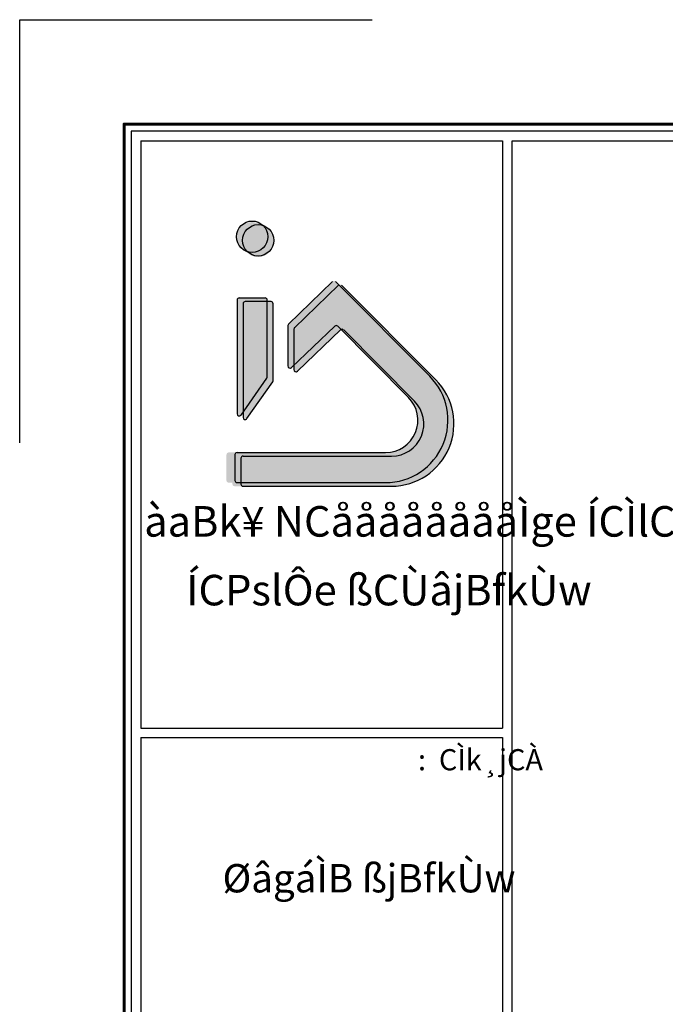
# Model space of a CAD drawing. Units: inches. Extents: x 160 to 686, y -230 to 66.
# Drawn here: x 236 to 249, y -107 to -88 of the extents above; entities that cross this region are included whole.
import ezdxf

# ---------------------------------------------------------------- set-up
doc = ezdxf.new("R2010")
doc.units = ezdxf.units.IN
doc.header["$MEASUREMENT"] = 0
doc.layers.add('Kadr', color=7, linetype='Continuous')
doc.styles.add('ipt2', font='txt', dxfattribs={"height": 4})
doc.styles.add('style3', font='txt')

# ---------------------------------------------------------------- blocks, each defined once
blk = doc.blocks.new('A$C0FAD6967')
at = {"layer": 'Kadr'}
for points in [[(4.753, 55.232, 1), (4.153, 55.232, 1)], [(4.753, 55.232, 1), (4.153, 55.232, 1)], [(4.867, 55.162, 1), (4.267, 55.162, 1)], [(4.867, 55.162, 1), (4.267, 55.162, 1)], [(7.856, 52.58), (6.052, 54.394, 0.409985), (5.994, 54.394), (5.152, 53.58, 0.203391), (5.139, 53.55), (5.139, 52.777, 0.660482), (5.209, 52.747), (6.034, 53.537, -0.408776), (6.092, 53.537), (7.447, 52.174, -0.667181), (7.009, 51.121), (4.002, 51.121, 0.414214), (3.961, 51.079), (3.961, 50.585, 0.414214), (4.002, 50.544), (7.009, 50.544, 0.667181)], [(7.856, 52.58), (6.052, 54.394, 0.409985), (5.994, 54.394), (5.152, 53.58, 0.203391), (5.139, 53.55), (5.139, 52.777, 0.660482), (5.209, 52.747), (6.034, 53.537, -0.408776), (6.092, 53.537), (7.447, 52.174, -0.667181), (7.009, 51.121), (4.002, 51.121, 0.414214), (3.961, 51.079), (3.961, 50.585, 0.414214), (4.002, 50.544), (7.009, 50.544, 0.667181)], [(7.97, 52.511), (6.166, 54.324, 0.409985), (6.108, 54.324), (5.266, 53.51, 0.203391), (5.253, 53.481), (5.253, 52.707, 0.660482), (5.323, 52.677), (6.148, 53.468, -0.408776), (6.206, 53.467), (7.561, 52.104, -0.667181), (7.123, 51.051), (4.116, 51.051, 0.414214), (4.075, 51.01), (4.075, 50.516, 0.414214), (4.116, 50.475), (7.123, 50.475, 0.667181)], [(7.97, 52.511), (6.166, 54.324, 0.409985), (6.108, 54.324), (5.266, 53.51, 0.203391), (5.253, 53.481), (5.253, 52.707, 0.660482), (5.323, 52.677), (6.148, 53.468, -0.408776), (6.206, 53.467), (7.561, 52.104, -0.667181), (7.123, 51.051), (4.116, 51.051, 0.414214), (4.075, 51.01), (4.075, 50.516, 0.414214), (4.116, 50.475), (7.123, 50.475, 0.667181)], [(4.741, 54.037, 0.414214), (4.7, 54.078), (4.206, 54.078, 0.414214), (4.165, 54.037), (4.165, 51.862, 0.733284), (4.24, 51.838), (4.741, 52.555)], [(4.741, 54.037, 0.414214), (4.7, 54.078), (4.206, 54.078, 0.414214), (4.165, 54.037), (4.165, 51.862, 0.733284), (4.24, 51.838), (4.741, 52.555)], [(4.855, 53.967, 0.414214), (4.814, 54.008), (4.32, 54.008, 0.414214), (4.279, 53.967), (4.279, 51.792, 0.733284), (4.354, 51.768), (4.855, 52.485)], [(4.855, 53.967, 0.414214), (4.814, 54.008), (4.32, 54.008, 0.414214), (4.279, 53.967), (4.279, 51.792, 0.733284), (4.354, 51.768), (4.855, 52.485)]]:
    blk.add_hatch(color=256, dxfattribs=at).paths.add_polyline_path(points)
for p, q in [((0, 59.406, 2.109), (6.751, 59.406, 2.109)), ((0, 51.306, 2.109), (0, 59.406, 2.109)), ((2.318, 57.088, 2.109), (9.246, 57.088, 2.109)), ((2.318, 57.088, 2.109), (2.318, 45.844, 2.109)), ((9.246, 57.088, 2.109), (9.246, 45.844, 2.109)), ((5.152, 53.58, 4.218), (5.994, 54.394, 4.218)), ((5.152, 53.58, 4.218), (5.994, 54.394, 4.218)), ((5.266, 53.51, 4.218), (6.108, 54.324, 4.218)), ((5.266, 53.51, 4.218), (6.108, 54.324, 4.218)), ((7.856, 52.58, 4.218), (6.052, 54.394, 4.218)), ((7.856, 52.58, 4.218), (6.052, 54.394, 4.218)), ((7.97, 52.511, 4.218), (6.166, 54.324, 4.218)), ((7.97, 52.511, 4.218), (6.166, 54.324, 4.218)), ((4.165, 54.037, 4.218), (4.165, 51.862, 4.218)), ((4.165, 54.037, 4.218), (4.165, 51.862, 4.218)), ((4.7, 54.078, 4.218), (4.206, 54.078, 4.218)), ((4.7, 54.078, 4.218), (4.206, 54.078, 4.218)), ((4.279, 53.967, 4.218), (4.279, 51.792, 4.218)), ((4.279, 53.967, 4.218), (4.279, 51.792, 4.218)), ((4.814, 54.008, 4.218), (4.32, 54.008, 4.218)), ((4.814, 54.008, 4.218), (4.32, 54.008, 4.218)), ((4.741, 52.568, 4.218), (4.741, 54.037, 4.218)), ((4.741, 52.568, 4.218), (4.741, 54.037, 4.218)), ((4.855, 52.498, 4.218), (4.855, 53.967, 4.218)), ((4.855, 52.498, 4.218), (4.855, 53.967, 4.218)), ((5.139, 53.55, 4.218), (5.139, 52.777, 4.218)), ((5.139, 53.55, 4.218), (5.139, 52.777, 4.218)), ((6.034, 53.537, 4.218), (5.209, 52.747, 4.218)), ((6.034, 53.537, 4.218), (5.209, 52.747, 4.218)), ((7.447, 52.174, 4.218), (6.092, 53.537, 4.218)), ((7.447, 52.174, 4.218), (6.092, 53.537, 4.218)), ((5.253, 53.481, 4.218), (5.253, 52.707, 4.218)), ((5.253, 53.481, 4.218), (5.253, 52.707, 4.218)), ((6.148, 53.468, 4.218), (5.323, 52.677, 4.218)), ((6.148, 53.468, 4.218), (5.323, 52.677, 4.218)), ((7.561, 52.104, 4.218), (6.206, 53.467, 4.218)), ((7.561, 52.104, 4.218), (6.206, 53.467, 4.218)), ((4.24, 51.838, 4.218), (4.734, 52.544, 4.218)), ((4.24, 51.838, 4.218), (4.734, 52.544, 4.218)), ((4.354, 51.768, 4.218), (4.848, 52.474, 4.218)), ((4.354, 51.768, 4.218), (4.848, 52.474, 4.218)), ((4.164, 51.121, 4.218), (7.009, 51.121, 4.218)), ((4.164, 51.121, 4.218), (7.009, 51.121, 4.218)), ((4.123, 51.079, 4.218), (4.123, 50.585, 4.218)), ((4.123, 51.079, 4.218), (4.123, 50.585, 4.218)), ((4.237, 51.01, 4.218), (4.237, 50.516, 4.218)), ((4.237, 51.01, 4.218), (4.237, 50.516, 4.218)), ((4.278, 51.051, 4.218), (7.123, 51.051, 4.218)), ((4.278, 51.051, 4.218), (7.123, 51.051, 4.218)), ((4.164, 50.544, 4.218), (7.009, 50.544, 4.218)), ((4.164, 50.544, 4.218), (7.009, 50.544, 4.218)), ((4.278, 50.475, 4.218), (7.123, 50.475, 4.218)), ((4.278, 50.475, 4.218), (7.123, 50.475, 4.218)), ((2.318, 45.844, 2.109), (9.246, 45.844, 2.109)), ((2.318, 45.661, 2.109), (9.246, 45.661, 2.109)), ((2.318, 45.661, 2.109), (2.318, 2.318, 2.109)), ((9.246, 45.661, 2.109), (9.246, 2.318, 2.109))]:
    blk.add_line(p, q, dxfattribs=at)
at = {"layer": 'Kadr', "lineweight": 60, "elevation": 2.109}
blk.add_lwpolyline([(2, 2), (82.008, 2), (82.008, 57.406), (2, 57.406)], close=True, dxfattribs=at)
at = {"layer": 'Kadr', "elevation": 2.109}
for points in [[(2.135, 2.135), (81.873, 2.135), (81.873, 57.271), (2.135, 57.271)], [(9.43, 57.088), (81.691, 57.088), (81.691, 2.318), (9.43, 2.318)]]:
    blk.add_lwpolyline(points, close=True, dxfattribs=at)
at = {"layer": 'Kadr'}
for centre in [(4.453, 55.252, 4.218), (4.453, 55.252, 4.218), (4.567, 55.182, 4.218), (4.567, 55.182, 4.218)]:
    blk.add_circle(centre, 0.3, dxfattribs=at)
for centre, radius, start, end in [((4.206, 54.037, 4.218), 0.0412, 90, 180), ((4.206, 54.037, 4.218), 0.0412, 90, 180), ((4.32, 53.967, 4.218), 0.0412, 90, 180), ((4.32, 53.967, 4.218), 0.0412, 90, 180), ((4.7, 54.037, 4.218), 0.0412, 0, 90), ((4.7, 54.037, 4.218), 0.0412, 0, 90), ((4.814, 53.967, 4.218), 0.0412, 0, 90), ((4.814, 53.967, 4.218), 0.0412, 0, 90), ((5.18, 53.55, 4.218), 0.0412, 134.0135, 180), ((5.18, 53.55, 4.218), 0.0412, 134.0135, 180), ((6.062, 53.508, 4.218), 0.0412, 44.8419, 133.7761), ((6.062, 53.508, 4.218), 0.0412, 44.8419, 133.7761), ((5.294, 53.481, 4.218), 0.0412, 134.0135, 180), ((5.294, 53.481, 4.218), 0.0412, 134.0135, 180), ((6.176, 53.438, 4.218), 0.0412, 44.8419, 133.7761), ((6.176, 53.438, 4.218), 0.0412, 44.8419, 133.7761), ((5.18, 52.777, 4.218), 0.0412, 180, 313.7761), ((5.18, 52.777, 4.218), 0.0412, 180, 313.7761), ((5.294, 52.707, 4.218), 0.0412, 180, 313.7761), ((5.294, 52.707, 4.218), 0.0412, 180, 313.7761), ((4.7, 52.568, 4.218), 0.0412, 325.008, 0), ((4.7, 52.568, 4.218), 0.0412, 325.008, 0), ((4.814, 52.498, 4.218), 0.0412, 325.008, 0), ((4.814, 52.498, 4.218), 0.0412, 325.008, 0), ((7.009, 51.738, 4.218), 1.194, 270, 44.8419), ((7.009, 51.738, 4.218), 1.194, 270, 44.8419), ((7.123, 51.669, 4.218), 1.194, 270, 44.8419), ((7.123, 51.669, 4.218), 1.194, 270, 44.8419), ((7.009, 51.738, 4.218), 0.618, 270, 44.8419), ((7.009, 51.738, 4.218), 0.618, 270, 44.8419), ((7.123, 51.669, 4.218), 0.618, 270, 44.8419), ((7.123, 51.669, 4.218), 0.618, 270, 44.8419), ((4.206, 51.862, 4.218), 0.0412, 180, 325.008), ((4.206, 51.862, 4.218), 0.0412, 180, 325.008), ((4.32, 51.792, 4.218), 0.0412, 180, 325.008), ((4.32, 51.792, 4.218), 0.0412, 180, 325.008), ((4.164, 51.079, 4.218), 0.0412, 90, 180), ((4.164, 51.079, 4.218), 0.0412, 90, 180), ((4.278, 51.01, 4.218), 0.0412, 90, 180), ((4.278, 51.01, 4.218), 0.0412, 90, 180), ((4.164, 50.585, 4.218), 0.0412, 180, 270), ((4.164, 50.585, 4.218), 0.0412, 180, 270), ((4.278, 50.516, 4.218), 0.0412, 180, 270), ((4.278, 50.516, 4.218), 0.0412, 180, 270)]:
    blk.add_arc(centre, radius, start, end, dxfattribs=at)
at = {"layer": 'Kadr', "attachment_point": 1}
for s, insert, char_height, width, style in [('àaBk¥ NCååååååååÌge ÍCÌlCs', (2.385, 50.094, 4.218), 0.5847, 16.07913, 'ipt2'), ('ÍCPslÔe ßCÙâjBfkÙw', (3.191, 48.778, 4.218), 0.5847, 16.07913, 'ipt2'), (':  CÌk¸jCÀ', (7.629, 45.441, -3.855), 0.4047, 7.45588, 'style3')]:
    blk.add_mtext(s, dxfattribs=dict(at, insert=insert, char_height=char_height, width=width, style=style))
at = {"layer": 'Kadr', "lineweight": 0, "insert": (3.885, 43.241, 2.109), "char_height": 0.54259, "width": 11.20823, "attachment_point": 1, "style": 'ipt2'}
blk.add_mtext('ØâgáÌB ßjBfkÙw', dxfattribs=at)

msp = doc.modelspace()

# ---------------------------------------------------------------- block references
at = {"layer": 'Kadr', "lineweight": 5}
msp.add_blockref('A$C0FAD6967', (236.3702, -147.8032, 3.1271), dxfattribs=at)

doc.saveas('drawing.dxf')
